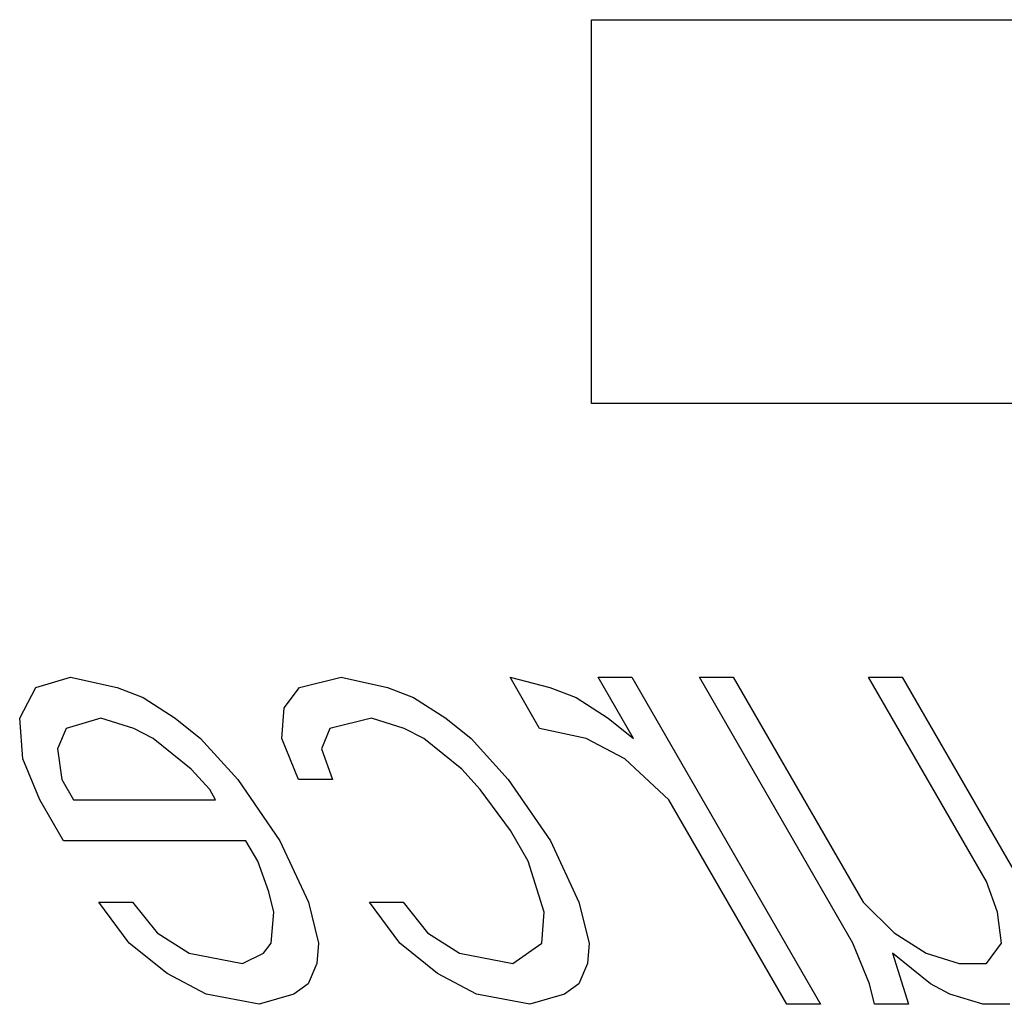
# Model space of a CAD drawing. Units: inches. Extents: x -48 to 57, y -29 to 40.
# Drawn here: x -22 to -21, y -1 to 0 of the extents above; entities that cross this region are included whole.
import ezdxf

# ---------------------------------------------------------------- set-up
doc = ezdxf.new("R2010")
doc.units = ezdxf.units.IN
doc.header["$MEASUREMENT"] = 0
for name, pattern in [('AI-Linetype-10', [6.721042, 3.360521, -3.360521]), ('AI-Linetype-11', [6.721042, 3.360521, -3.360521]), ('AI-Linetype-12', [6.721042, 3.360521, -3.360521]), ('AI-Linetype-13', [6.721042, 3.360521, -3.360521]), ('AI-Linetype-14', [6.721042, 3.360521, -3.360521]), ('AI-Linetype-15', [6.721042, 3.360521, -3.360521]), ('AI-Linetype-16', [6.721042, 3.360521, -3.360521]), ('AI-Linetype-160', [6.721042, 3.360521, -3.360521]), ('AI-Linetype-169', [6.721042, 3.360521, -3.360521]), ('AI-Linetype-17', [6.721042, 3.360521, -3.360521]), ('AI-Linetype-174', [6.721042, 3.360521, -3.360521]), ('AI-Linetype-175', [6.721042, 3.360521, -3.360521]), ('AI-Linetype-176', [6.721042, 3.360521, -3.360521]), ('AI-Linetype-177', [6.721042, 3.360521, -3.360521]), ('AI-Linetype-178', [6.721042, 3.360521, -3.360521]), ('AI-Linetype-179', [6.721042, 3.360521, -3.360521]), ('AI-Linetype-18', [6.721042, 3.360521, -3.360521]), ('AI-Linetype-183', [6.721042, 3.360521, -3.360521]), ('AI-Linetype-185', [6.721042, 3.360521, -3.360521]), ('AI-Linetype-186', [6.721042, 3.360521, -3.360521]), ('AI-Linetype-187', [6.721042, 3.360521, -3.360521]), ('AI-Linetype-188', [6.721042, 3.360521, -3.360521]), ('AI-Linetype-189', [6.721042, 3.360521, -3.360521]), ('AI-Linetype-19', [6.721042, 3.360521, -3.360521]), ('AI-Linetype-191', [6.721042, 3.360521, -3.360521]), ('AI-Linetype-192', [6.721042, 3.360521, -3.360521]), ('AI-Linetype-193', [6.721042, 3.360521, -3.360521]), ('AI-Linetype-194', [6.721042, 3.360521, -3.360521]), ('AI-Linetype-199', [6.721042, 3.360521, -3.360521]), ('AI-Linetype-20', [6.721042, 3.360521, -3.360521]), ('AI-Linetype-200', [6.721042, 3.360521, -3.360521]), ('AI-Linetype-201', [6.721042, 3.360521, -3.360521]), ('AI-Linetype-209', [6.721042, 3.360521, -3.360521]), ('AI-Linetype-21', [6.721042, 3.360521, -3.360521]), ('AI-Linetype-24', [6.721042, 3.360521, -3.360521]), ('AI-Linetype-25', [6.721042, 3.360521, -3.360521]), ('AI-Linetype-315', [6.721042, 3.360521, -3.360521]), ('AI-Linetype-32', [6.721042, 3.360521, -3.360521]), ('AI-Linetype-33', [6.721042, 3.360521, -3.360521]), ('AI-Linetype-34', [6.721042, 3.360521, -3.360521]), ('AI-Linetype-35', [6.721042, 3.360521, -3.360521]), ('AI-Linetype-350', [6.721042, 3.360521, -3.360521]), ('AI-Linetype-351', [6.721042, 3.360521, -3.360521]), ('AI-Linetype-352', [6.721042, 3.360521, -3.360521]), ('AI-Linetype-353', [6.721042, 3.360521, -3.360521]), ('AI-Linetype-363', [6.721042, 3.360521, -3.360521]), ('AI-Linetype-364', [6.721042, 3.360521, -3.360521]), ('AI-Linetype-369', [6.721042, 3.360521, -3.360521]), ('AI-Linetype-37', [6.721042, 3.360521, -3.360521]), ('AI-Linetype-370', [6.721042, 3.360521, -3.360521]), ('AI-Linetype-375', [6.721042, 3.360521, -3.360521]), ('AI-Linetype-38', [6.721042, 3.360521, -3.360521]), ('AI-Linetype-383', [6.721042, 3.360521, -3.360521]), ('AI-Linetype-384', [6.721042, 3.360521, -3.360521]), ('AI-Linetype-385', [6.721042, 3.360521, -3.360521]), ('AI-Linetype-41', [6.721042, 3.360521, -3.360521]), ('AI-Linetype-42', [6.721042, 3.360521, -3.360521]), ('AI-Linetype-43', [6.721042, 3.360521, -3.360521]), ('AI-Linetype-469', [6.721042, 3.360521, -3.360521]), ('AI-Linetype-470', [6.721042, 3.360521, -3.360521]), ('AI-Linetype-471', [6.721042, 3.360521, -3.360521]), ('AI-Linetype-48', [6.721042, 3.360521, -3.360521]), ('AI-Linetype-49', [6.721042, 3.360521, -3.360521]), ('AI-Linetype-493', [6.721042, 3.360521, -3.360521]), ('AI-Linetype-497', [6.721042, 3.360521, -3.360521]), ('AI-Linetype-498', [6.721042, 3.360521, -3.360521]), ('AI-Linetype-499', [6.721042, 3.360521, -3.360521]), ('AI-Linetype-50', [6.721042, 3.360521, -3.360521]), ('AI-Linetype-51', [6.721042, 3.360521, -3.360521]), ('AI-Linetype-52', [6.721042, 3.360521, -3.360521]), ('AI-Linetype-526', [6.721042, 3.360521, -3.360521]), ('AI-Linetype-527', [6.721042, 3.360521, -3.360521]), ('AI-Linetype-53', [6.721042, 3.360521, -3.360521]), ('AI-Linetype-538', [6.721042, 3.360521, -3.360521]), ('AI-Linetype-54', [6.721042, 3.360521, -3.360521]), ('AI-Linetype-55', [6.721042, 3.360521, -3.360521]), ('AI-Linetype-56', [6.721042, 3.360521, -3.360521]), ('AI-Linetype-560', [6.721042, 3.360521, -3.360521]), ('AI-Linetype-561', [6.721042, 3.360521, -3.360521]), ('AI-Linetype-562', [6.721042, 3.360521, -3.360521]), ('AI-Linetype-57', [6.721042, 3.360521, -3.360521]), ('AI-Linetype-572', [6.721042, 3.360521, -3.360521]), ('AI-Linetype-58', [6.721042, 3.360521, -3.360521]), ('AI-Linetype-59', [6.721042, 3.360521, -3.360521]), ('AI-Linetype-596', [6.721042, 3.360521, -3.360521]), ('AI-Linetype-6', [6.721042, 3.360521, -3.360521]), ('AI-Linetype-60', [6.721042, 3.360521, -3.360521]), ('AI-Linetype-603', [6.721042, 3.360521, -3.360521]), ('AI-Linetype-604', [6.721042, 3.360521, -3.360521]), ('AI-Linetype-605', [6.721042, 3.360521, -3.360521]), ('AI-Linetype-61', [6.721042, 3.360521, -3.360521]), ('AI-Linetype-62', [6.721042, 3.360521, -3.360521]), ('AI-Linetype-65', [6.721042, 3.360521, -3.360521]), ('AI-Linetype-66', [6.721042, 3.360521, -3.360521]), ('AI-Linetype-67', [6.721042, 3.360521, -3.360521]), ('AI-Linetype-68', [6.721042, 3.360521, -3.360521]), ('AI-Linetype-69', [6.721042, 3.360521, -3.360521]), ('AI-Linetype-7', [6.721042, 3.360521, -3.360521]), ('AI-Linetype-70', [6.721042, 3.360521, -3.360521]), ('AI-Linetype-725', [6.721042, 3.360521, -3.360521]), ('AI-Linetype-73', [6.721042, 3.360521, -3.360521]), ('AI-Linetype-768', [6.721042, 3.360521, -3.360521]), ('AI-Linetype-783', [6.721042, 3.360521, -3.360521]), ('AI-Linetype-8', [6.721042, 3.360521, -3.360521]), ('AI-Linetype-80', [6.721042, 3.360521, -3.360521]), ('AI-Linetype-81', [6.721042, 3.360521, -3.360521]), ('AI-Linetype-82', [6.721042, 3.360521, -3.360521]), ('AI-Linetype-84', [6.721042, 3.360521, -3.360521]), ('AI-Linetype-88', [6.721042, 3.360521, -3.360521]), ('AI-Linetype-89', [6.721042, 3.360521, -3.360521]), ('AI-Linetype-9', [6.721042, 3.360521, -3.360521]), ('AI-Linetype-90', [6.721042, 3.360521, -3.360521]), ('AI-Linetype-93', [6.721042, 3.360521, -3.360521]), ('AI-Linetype-94', [6.721042, 3.360521, -3.360521]), ('AI-Linetype-95', [6.721042, 3.360521, -3.360521]), ('AI-Linetype-96', [6.721042, 3.360521, -3.360521])]:
    doc.linetypes.add(name, pattern=pattern)
doc.layers.add('DEFAULT_2', color=7, linetype='Continuous')

# ---------------------------------------------------------------- blocks, each defined once
blk = doc.blocks.new('block 224')
at = {"color": 253, "linetype": 'AI-Linetype-6', "lineweight": 25}
blk.add_lwpolyline([(-22.0185, -1.1627), (-22.059, -1.1414)], dxfattribs=at)
blk = doc.blocks.new('block 225')
at = {"color": 253, "linetype": 'AI-Linetype-7', "lineweight": 25}
blk.add_lwpolyline([(-21.7368, -1.1627), (-21.7773, -1.1414)], dxfattribs=at)
blk = doc.blocks.new('block 226')
at = {"color": 253, "linetype": 'AI-Linetype-8', "lineweight": 25}
blk.add_lwpolyline([(-22.0695, -1.0988), (-22.0361, -1.1201)], dxfattribs=at)
blk = doc.blocks.new('block 227')
at = {"color": 253, "linetype": 'AI-Linetype-9', "lineweight": 25}
blk.add_lwpolyline([(-21.7878, -1.0988), (-21.7544, -1.1201)], dxfattribs=at)
blk = doc.blocks.new('block 228')
at = {"color": 253, "linetype": 'AI-Linetype-10', "lineweight": 25}
blk.add_lwpolyline([(-22.084, -0.8541), (-22.0506, -0.8754)], dxfattribs=at)
blk = doc.blocks.new('block 229')
at = {"color": 253, "linetype": 'AI-Linetype-11', "lineweight": 25}
blk.add_lwpolyline([(-21.8023, -0.8541), (-21.7689, -0.8754)], dxfattribs=at)
blk = doc.blocks.new('block 230')
at = {"color": 253, "linetype": 'AI-Linetype-12', "lineweight": 25}
blk.add_lwpolyline([(-21.3018, -1.0988), (-21.2684, -1.1201)], dxfattribs=at)
blk = doc.blocks.new('block 231')
at = {"color": 253, "linetype": 'AI-Linetype-13', "lineweight": 25}
blk.add_lwpolyline([(-21.6332, -0.8541), (-21.5998, -0.8754)], dxfattribs=at)
blk = doc.blocks.new('block 232')
at = {"color": 253, "linetype": 'AI-Linetype-14', "lineweight": 25}
blk.add_lwpolyline([(-22.059, -1.1414), (-22.0985, -1.1095)], dxfattribs=at)
blk = doc.blocks.new('block 233')
at = {"color": 253, "linetype": 'AI-Linetype-15', "lineweight": 25}
blk.add_lwpolyline([(-21.7773, -1.1414), (-21.8168, -1.1095)], dxfattribs=at)
blk = doc.blocks.new('block 234')
at = {"color": 253, "linetype": 'AI-Linetype-16', "lineweight": 25}
blk.add_lwpolyline([(-22.0339, -0.9286), (-22.0735, -0.8967)], dxfattribs=at)
blk = doc.blocks.new('block 235')
at = {"color": 253, "linetype": 'AI-Linetype-17', "lineweight": 25}
blk.add_lwpolyline([(-22.0506, -0.8754), (-22.0242, -0.8967)], dxfattribs=at)
blk = doc.blocks.new('block 236')
at = {"color": 253, "linetype": 'AI-Linetype-18', "lineweight": 25}
blk.add_lwpolyline([(-21.7522, -0.9286), (-21.7918, -0.8967)], dxfattribs=at)
blk = doc.blocks.new('block 237')
at = {"color": 253, "linetype": 'AI-Linetype-19', "lineweight": 25}
blk.add_lwpolyline([(-21.7689, -0.8754), (-21.7425, -0.8967)], dxfattribs=at)
blk = doc.blocks.new('block 238')
at = {"color": 253, "linetype": 'AI-Linetype-20', "lineweight": 25}
blk.add_lwpolyline([(-21.2641, -1.152), (-21.3036, -1.1201)], dxfattribs=at)
blk = doc.blocks.new('block 239')
at = {"color": 253, "linetype": 'AI-Linetype-21', "lineweight": 25}
blk.add_lwpolyline([(-21.5998, -0.8754), (-21.5735, -0.8967)], dxfattribs=at)
blk = doc.blocks.new('block 242')
at = {"color": 253, "linetype": 'AI-Linetype-24', "lineweight": 25}
blk.add_lwpolyline([(-21.5366, -0.9605), (-21.5823, -0.918)], dxfattribs=at)
blk = doc.blocks.new('block 243')
at = {"color": 253, "linetype": 'AI-Linetype-25', "lineweight": 25}
blk.add_lwpolyline([(-21.3343, -1.0669), (-21.3018, -1.0988)], dxfattribs=at)
blk = doc.blocks.new('block 250')
at = {"color": 253, "linetype": 'AI-Linetype-32', "lineweight": 25}
blk.add_lwpolyline([(-22.0146, -0.9499), (-22.0339, -0.9286)], dxfattribs=at)
blk = doc.blocks.new('block 251')
at = {"color": 253, "linetype": 'AI-Linetype-33', "lineweight": 25}
blk.add_lwpolyline([(-22.0242, -0.8967), (-21.9855, -0.9392)], dxfattribs=at)
blk = doc.blocks.new('block 252')
at = {"color": 253, "linetype": 'AI-Linetype-34', "lineweight": 25}
blk.add_lwpolyline([(-21.7329, -0.9499), (-21.7522, -0.9286)], dxfattribs=at)
blk = doc.blocks.new('block 253')
at = {"color": 253, "linetype": 'AI-Linetype-35', "lineweight": 25}
blk.add_lwpolyline([(-21.7425, -0.8967), (-21.7038, -0.9392)], dxfattribs=at)
blk = doc.blocks.new('block 255')
at = {"color": 253, "linetype": 'AI-Linetype-37', "lineweight": 25}
blk.add_lwpolyline([(-22.0949, -1.0669), (-22.0695, -1.0988)], dxfattribs=at)
blk = doc.blocks.new('block 256')
at = {"color": 253, "linetype": 'AI-Linetype-38', "lineweight": 25}
blk.add_lwpolyline([(-21.8132, -1.0669), (-21.7878, -1.0988)], dxfattribs=at)
blk = doc.blocks.new('block 259')
at = {"color": 253, "linetype": 'AI-Linetype-41', "lineweight": 25}
blk.add_lwpolyline([(-22.0985, -1.1095), (-22.1302, -1.0669)], dxfattribs=at)
blk = doc.blocks.new('block 260')
at = {"color": 253, "linetype": 'AI-Linetype-42', "lineweight": 25}
blk.add_lwpolyline([(-21.8168, -1.1095), (-21.8484, -1.0669)], dxfattribs=at)
blk = doc.blocks.new('block 261')
at = {"color": 253, "linetype": 'AI-Linetype-43', "lineweight": 25}
blk.add_lwpolyline([(-21.7013, -0.9924), (-21.7329, -0.9499)], dxfattribs=at)
blk = doc.blocks.new('block 266')
at = {"color": 253, "linetype": 'AI-Linetype-48', "lineweight": 25}
blk.add_lwpolyline([(-21.9855, -0.9392), (-21.9416, -1.0031)], dxfattribs=at)
blk = doc.blocks.new('block 267')
at = {"color": 253, "linetype": 'AI-Linetype-49', "lineweight": 25}
blk.add_lwpolyline([(-21.7038, -0.9392), (-21.6599, -1.0031)], dxfattribs=at)
blk = doc.blocks.new('block 268')
at = {"color": 253, "linetype": 'AI-Linetype-50', "lineweight": 25}
blk.add_lwpolyline([(-22.167, -1.0031), (-22.1916, -0.9605)], dxfattribs=at)
blk = doc.blocks.new('block 269')
at = {"color": 253, "linetype": 'AI-Linetype-51', "lineweight": 25}
blk.add_lwpolyline([(-22.1686, -0.9392), (-22.1564, -0.9605)], dxfattribs=at)
blk = doc.blocks.new('block 270')
at = {"color": 253, "linetype": 'AI-Linetype-52', "lineweight": 25}
blk.add_lwpolyline([(-22.0085, -0.9605), (-22.0146, -0.9499)], dxfattribs=at)
blk = doc.blocks.new('block 271')
at = {"color": 253, "linetype": 'AI-Linetype-53', "lineweight": 25}
blk.add_lwpolyline([(-21.9646, -1.0243), (-21.9769, -1.0031)], dxfattribs=at)
blk = doc.blocks.new('block 272')
at = {"color": 253, "linetype": 'AI-Linetype-54', "lineweight": 25}
blk.add_lwpolyline([(-21.6829, -1.0243), (-21.7013, -0.9924)], dxfattribs=at)
blk = doc.blocks.new('block 273')
at = {"color": 253, "linetype": 'AI-Linetype-55', "lineweight": 25}
blk.add_lwpolyline([(-21.6712, -0.8861), (-21.7019, -0.8329)], dxfattribs=at)
blk = doc.blocks.new('block 274')
at = {"color": 253, "linetype": 'AI-Linetype-56', "lineweight": 25}
blk.add_lwpolyline([(-21.4138, -1.1733), (-21.5366, -0.9605)], dxfattribs=at)
blk = doc.blocks.new('block 275')
at = {"color": 253, "linetype": 'AI-Linetype-57', "lineweight": 25}
blk.add_lwpolyline([(-21.5735, -0.8967), (-21.6103, -0.8329)], dxfattribs=at)
blk = doc.blocks.new('block 276')
at = {"color": 253, "linetype": 'AI-Linetype-58', "lineweight": 25}
blk.add_lwpolyline([(-21.5751, -0.8329), (-21.3786, -1.1733)], dxfattribs=at)
blk = doc.blocks.new('block 277')
at = {"color": 253, "linetype": 'AI-Linetype-59', "lineweight": 25}
blk.add_lwpolyline([(-21.345, -1.1095), (-21.5047, -0.8329)], dxfattribs=at)
blk = doc.blocks.new('block 278')
at = {"color": 253, "linetype": 'AI-Linetype-60', "lineweight": 25}
blk.add_lwpolyline([(-21.4695, -0.8329), (-21.3343, -1.0669)], dxfattribs=at)
blk = doc.blocks.new('block 279')
at = {"color": 253, "linetype": 'AI-Linetype-61', "lineweight": 25}
blk.add_lwpolyline([(-21.2058, -1.0456), (-21.3286, -0.8329)], dxfattribs=at)
blk = doc.blocks.new('block 280')
at = {"color": 253, "linetype": 'AI-Linetype-62', "lineweight": 25}
blk.add_lwpolyline([(-21.2934, -0.8329), (-21.1706, -1.0456)], dxfattribs=at)
blk = doc.blocks.new('block 283')
at = {"color": 253, "linetype": 'AI-Linetype-65', "lineweight": 25}
blk.add_lwpolyline([(-21.9416, -1.0031), (-21.9118, -1.0669)], dxfattribs=at)
blk = doc.blocks.new('block 284')
at = {"color": 253, "linetype": 'AI-Linetype-66', "lineweight": 25}
blk.add_lwpolyline([(-21.6599, -1.0031), (-21.6301, -1.0669)], dxfattribs=at)
blk = doc.blocks.new('block 285')
at = {"color": 253, "linetype": 'AI-Linetype-67', "lineweight": 25}
blk.add_lwpolyline([(-22.1916, -0.9605), (-22.2091, -0.918)], dxfattribs=at)
blk = doc.blocks.new('block 286')
at = {"color": 253, "linetype": 'AI-Linetype-68', "lineweight": 25}
blk.add_lwpolyline([(-21.9222, -0.9392), (-21.9397, -0.8967)], dxfattribs=at)
blk = doc.blocks.new('block 287')
at = {"color": 253, "linetype": 'AI-Linetype-69', "lineweight": 25}
blk.add_lwpolyline([(-21.9532, -1.0563), (-21.9646, -1.0243)], dxfattribs=at)
blk = doc.blocks.new('block 288')
at = {"color": 253, "linetype": 'AI-Linetype-70', "lineweight": 25}
blk.add_lwpolyline([(-21.8983, -0.9073), (-21.8869, -0.9392)], dxfattribs=at)
blk = doc.blocks.new('block 291')
at = {"color": 253, "linetype": 'AI-Linetype-73', "lineweight": 25}
blk.add_lwpolyline([(-22.2091, -0.918), (-22.2125, -0.8754)], dxfattribs=at)
blk = doc.blocks.new('block 298')
at = {"color": 253, "linetype": 'AI-Linetype-80', "lineweight": 25}
blk.add_lwpolyline([(-21.2095, -1.1733), (-21.2439, -1.1627)], dxfattribs=at)
blk = doc.blocks.new('block 299')
at = {"color": 253, "linetype": 'AI-Linetype-81', "lineweight": 25}
blk.add_lwpolyline([(-22.0937, -0.8861), (-22.128, -0.8754)], dxfattribs=at)
blk = doc.blocks.new('block 300')
at = {"color": 253, "linetype": 'AI-Linetype-82', "lineweight": 25}
blk.add_lwpolyline([(-21.2684, -1.1201), (-21.2341, -1.1307)], dxfattribs=at)
blk = doc.blocks.new('block 302')
at = {"color": 253, "linetype": 'AI-Linetype-84', "lineweight": 25}
blk.add_lwpolyline([(-21.812, -0.8861), (-21.8463, -0.8754)], dxfattribs=at)
blk = doc.blocks.new('block 306')
at = {"color": 253, "linetype": 'AI-Linetype-88', "lineweight": 25}
blk.add_lwpolyline([(-22.1112, -0.8435), (-22.084, -0.8541)], dxfattribs=at)
blk = doc.blocks.new('block 307')
at = {"color": 253, "linetype": 'AI-Linetype-89', "lineweight": 25}
blk.add_lwpolyline([(-21.8295, -0.8435), (-21.8023, -0.8541)], dxfattribs=at)
blk = doc.blocks.new('block 308')
at = {"color": 253, "linetype": 'AI-Linetype-90', "lineweight": 25}
blk.add_lwpolyline([(-21.6605, -0.8435), (-21.6332, -0.8541)], dxfattribs=at)
blk = doc.blocks.new('block 311')
at = {"color": 253, "linetype": 'AI-Linetype-93', "lineweight": 25}
blk.add_lwpolyline([(-22.0735, -0.8967), (-22.0937, -0.8861)], dxfattribs=at)
blk = doc.blocks.new('block 312')
at = {"color": 253, "linetype": 'AI-Linetype-94', "lineweight": 25}
blk.add_lwpolyline([(-21.7918, -0.8967), (-21.812, -0.8861)], dxfattribs=at)
blk = doc.blocks.new('block 313')
at = {"color": 253, "linetype": 'AI-Linetype-95', "lineweight": 25}
blk.add_lwpolyline([(-21.2439, -1.1627), (-21.2641, -1.152)], dxfattribs=at)
blk = doc.blocks.new('block 314')
at = {"color": 253, "linetype": 'AI-Linetype-96', "lineweight": 25}
blk.add_lwpolyline([(-21.5823, -0.918), (-21.6228, -0.8967)], dxfattribs=at)
blk = doc.blocks.new('block 378')
at = {"color": 253, "linetype": 'AI-Linetype-160', "lineweight": 25}
blk.add_lwpolyline([(-21.3275, -1.152), (-21.345, -1.1095)], dxfattribs=at)
blk = doc.blocks.new('block 387')
at = {"color": 253, "linetype": 'AI-Linetype-169', "lineweight": 25}
blk.add_lwpolyline([(-21.1944, -1.0775), (-21.2058, -1.0456)], dxfattribs=at)
blk = doc.blocks.new('block 392')
at = {"color": 253, "linetype": 'AI-Linetype-174', "lineweight": 25}
blk.add_lwpolyline([(-21.6662, -1.0775), (-21.6829, -1.0243)], dxfattribs=at)
blk = doc.blocks.new('block 393')
at = {"color": 253, "linetype": 'AI-Linetype-175', "lineweight": 25}
blk.add_lwpolyline([(-21.3036, -1.1201), (-21.287, -1.1733)], dxfattribs=at)
blk = doc.blocks.new('block 394')
at = {"color": 253, "linetype": 'AI-Linetype-176', "lineweight": 25}
blk.add_lwpolyline([(-21.9479, -1.0775), (-21.9532, -1.0563)], dxfattribs=at)
blk = doc.blocks.new('block 395')
at = {"color": 253, "linetype": 'AI-Linetype-177', "lineweight": 25}
blk.add_lwpolyline([(-21.9118, -1.0669), (-21.9013, -1.1095)], dxfattribs=at)
blk = doc.blocks.new('block 396')
at = {"color": 253, "linetype": 'AI-Linetype-178', "lineweight": 25}
blk.add_lwpolyline([(-21.6301, -1.0669), (-21.6196, -1.1095)], dxfattribs=at)
blk = doc.blocks.new('block 397')
at = {"color": 253, "linetype": 'AI-Linetype-179', "lineweight": 25}
blk.add_lwpolyline([(-21.3222, -1.1733), (-21.3275, -1.152)], dxfattribs=at)
blk = doc.blocks.new('block 401')
at = {"color": 253, "linetype": 'AI-Linetype-183', "lineweight": 25}
blk.add_lwpolyline([(-22.173, -0.9073), (-22.1686, -0.9392)], dxfattribs=at)
blk = doc.blocks.new('block 403')
at = {"color": 253, "linetype": 'AI-Linetype-185', "lineweight": 25}
blk.add_lwpolyline([(-21.9397, -0.8967), (-21.937, -0.8648)], dxfattribs=at)
blk = doc.blocks.new('block 404')
at = {"color": 253, "linetype": 'AI-Linetype-186', "lineweight": 25}
blk.add_lwpolyline([(-21.9506, -1.1095), (-21.9479, -1.0775)], dxfattribs=at)
blk = doc.blocks.new('block 405')
at = {"color": 253, "linetype": 'AI-Linetype-187', "lineweight": 25}
blk.add_lwpolyline([(-21.9013, -1.1095), (-21.9032, -1.1307)], dxfattribs=at)
blk = doc.blocks.new('block 406')
at = {"color": 253, "linetype": 'AI-Linetype-188', "lineweight": 25}
blk.add_lwpolyline([(-21.6689, -1.1095), (-21.6662, -1.0775)], dxfattribs=at)
blk = doc.blocks.new('block 407')
at = {"color": 253, "linetype": 'AI-Linetype-189', "lineweight": 25}
blk.add_lwpolyline([(-21.6196, -1.1095), (-21.6214, -1.1307)], dxfattribs=at)
blk = doc.blocks.new('block 412')
at = {"color": 253, "linetype": 'AI-Linetype-191', "lineweight": 25}
blk.add_lwpolyline([(-21.9631, -1.1733), (-22.0185, -1.1627)], dxfattribs=at)
blk = doc.blocks.new('block 413')
at = {"color": 253, "linetype": 'AI-Linetype-192', "lineweight": 25}
blk.add_lwpolyline([(-22.0361, -1.1201), (-21.9806, -1.1307)], dxfattribs=at)
blk = doc.blocks.new('block 414')
at = {"color": 253, "linetype": 'AI-Linetype-193', "lineweight": 25}
blk.add_lwpolyline([(-21.6814, -1.1733), (-21.7368, -1.1627)], dxfattribs=at)
blk = doc.blocks.new('block 415')
at = {"color": 253, "linetype": 'AI-Linetype-194', "lineweight": 25}
blk.add_lwpolyline([(-21.7544, -1.1201), (-21.6989, -1.1307)], dxfattribs=at)
blk = doc.blocks.new('block 420')
at = {"color": 253, "linetype": 'AI-Linetype-199', "lineweight": 25}
blk.add_lwpolyline([(-22.1596, -0.8329), (-22.1112, -0.8435)], dxfattribs=at)
blk = doc.blocks.new('block 421')
at = {"color": 253, "linetype": 'AI-Linetype-200', "lineweight": 25}
blk.add_lwpolyline([(-21.6228, -0.8967), (-21.6712, -0.8861)], dxfattribs=at)
blk = doc.blocks.new('block 422')
at = {"color": 253, "linetype": 'AI-Linetype-201', "lineweight": 25}
blk.add_lwpolyline([(-21.8779, -0.8329), (-21.8295, -0.8435)], dxfattribs=at)
blk = doc.blocks.new('block 432')
at = {"color": 253, "linetype": 'AI-Linetype-209', "lineweight": 25}
blk.add_lwpolyline([(-21.7019, -0.8329), (-21.6605, -0.8435)], dxfattribs=at)
blk = doc.blocks.new('block 538')
at = {"color": 253, "linetype": 'AI-Linetype-315', "lineweight": 25}
blk.add_lwpolyline([(-21.19, -1.1095), (-21.1944, -1.0775)], dxfattribs=at)
blk = doc.blocks.new('block 574')
at = {"color": 253, "linetype": 'AI-Linetype-350', "lineweight": 25}
blk.add_lwpolyline([(-21.1814, -1.1733), (-21.2095, -1.1733)], dxfattribs=at)
blk = doc.blocks.new('block 575')
at = {"color": 253, "linetype": 'AI-Linetype-351', "lineweight": 25}
blk.add_lwpolyline([(-21.287, -1.1733), (-21.3222, -1.1733)], dxfattribs=at)
blk = doc.blocks.new('block 576')
at = {"color": 253, "linetype": 'AI-Linetype-352', "lineweight": 25}
blk.add_lwpolyline([(-21.3786, -1.1733), (-21.4138, -1.1733)], dxfattribs=at)
blk = doc.blocks.new('block 577')
at = {"color": 253, "linetype": 'AI-Linetype-353', "lineweight": 25}
blk.add_lwpolyline([(-21.2341, -1.1307), (-21.2059, -1.1307)], dxfattribs=at)
blk = doc.blocks.new('block 587')
at = {"color": 253, "linetype": 'AI-Linetype-363', "lineweight": 25}
blk.add_lwpolyline([(-22.1302, -1.0669), (-22.0949, -1.0669)], dxfattribs=at)
blk = doc.blocks.new('block 588')
at = {"color": 253, "linetype": 'AI-Linetype-364', "lineweight": 25}
blk.add_lwpolyline([(-21.8484, -1.0669), (-21.8132, -1.0669)], dxfattribs=at)
blk = doc.blocks.new('block 593')
at = {"color": 253, "linetype": 'AI-Linetype-369', "lineweight": 25}
blk.add_lwpolyline([(-21.9769, -1.0031), (-22.167, -1.0031)], dxfattribs=at)
blk = doc.blocks.new('block 594')
at = {"color": 253, "linetype": 'AI-Linetype-370', "lineweight": 25}
blk.add_lwpolyline([(-22.1564, -0.9605), (-22.0085, -0.9605)], dxfattribs=at)
blk = doc.blocks.new('block 599')
at = {"color": 253, "linetype": 'AI-Linetype-375', "lineweight": 25}
blk.add_lwpolyline([(-21.8869, -0.9392), (-21.9222, -0.9392)], dxfattribs=at)
blk = doc.blocks.new('block 609')
at = {"color": 253, "linetype": 'AI-Linetype-383', "lineweight": 25}
blk.add_lwpolyline([(-21.6103, -0.8329), (-21.5751, -0.8329)], dxfattribs=at)
blk = doc.blocks.new('block 610')
at = {"color": 253, "linetype": 'AI-Linetype-384', "lineweight": 25}
blk.add_lwpolyline([(-21.5047, -0.8329), (-21.4695, -0.8329)], dxfattribs=at)
blk = doc.blocks.new('block 611')
at = {"color": 253, "linetype": 'AI-Linetype-385', "lineweight": 25}
blk.add_lwpolyline([(-21.3286, -0.8329), (-21.2934, -0.8329)], dxfattribs=at)
blk = doc.blocks.new('block 696')
at = {"color": 253, "linetype": 'AI-Linetype-469', "lineweight": 25}
blk.add_lwpolyline([(-22.1641, -0.8861), (-22.173, -0.9073)], dxfattribs=at)
blk = doc.blocks.new('block 697')
at = {"color": 253, "linetype": 'AI-Linetype-470', "lineweight": 25}
blk.add_lwpolyline([(-21.8895, -0.8861), (-21.8983, -0.9073)], dxfattribs=at)
blk = doc.blocks.new('block 698')
at = {"color": 253, "linetype": 'AI-Linetype-471', "lineweight": 25}
blk.add_lwpolyline([(-21.9032, -1.1307), (-21.912, -1.152)], dxfattribs=at)
blk = doc.blocks.new('block 722')
at = {"color": 253, "linetype": 'AI-Linetype-493', "lineweight": 25}
blk.add_lwpolyline([(-21.6214, -1.1307), (-21.6303, -1.152)], dxfattribs=at)
blk = doc.blocks.new('block 726')
at = {"color": 253, "linetype": 'AI-Linetype-497', "lineweight": 25}
blk.add_lwpolyline([(-22.2125, -0.8754), (-22.1957, -0.8435)], dxfattribs=at)
blk = doc.blocks.new('block 727')
at = {"color": 253, "linetype": 'AI-Linetype-498', "lineweight": 25}
blk.add_lwpolyline([(-21.8463, -0.8754), (-21.8895, -0.8861)], dxfattribs=at)
blk = doc.blocks.new('block 728')
at = {"color": 253, "linetype": 'AI-Linetype-499', "lineweight": 25}
blk.add_lwpolyline([(-21.9211, -0.8435), (-21.8779, -0.8329)], dxfattribs=at)
blk = doc.blocks.new('block 756')
at = {"color": 253, "linetype": 'AI-Linetype-526', "lineweight": 25}
blk.add_lwpolyline([(-21.937, -0.8648), (-21.9211, -0.8435)], dxfattribs=at)
blk = doc.blocks.new('block 757')
at = {"color": 253, "linetype": 'AI-Linetype-527', "lineweight": 25}
blk.add_lwpolyline([(-21.9586, -1.1201), (-21.9506, -1.1095)], dxfattribs=at)
blk = doc.blocks.new('block 768')
at = {"color": 253, "linetype": 'AI-Linetype-538', "lineweight": 25}
blk.add_lwpolyline([(-21.2059, -1.1307), (-21.19, -1.1095)], dxfattribs=at)
blk = doc.blocks.new('block 793')
at = {"color": 253, "linetype": 'AI-Linetype-560', "lineweight": 25}
blk.add_lwpolyline([(-21.912, -1.152), (-21.927, -1.1627)], dxfattribs=at)
blk = doc.blocks.new('block 794')
at = {"color": 253, "linetype": 'AI-Linetype-561', "lineweight": 25}
blk.add_lwpolyline([(-21.6989, -1.1307), (-21.6689, -1.1095)], dxfattribs=at)
blk = doc.blocks.new('block 795')
at = {"color": 253, "linetype": 'AI-Linetype-562', "lineweight": 25}
blk.add_lwpolyline([(-21.6303, -1.152), (-21.6453, -1.1627)], dxfattribs=at)
blk = doc.blocks.new('block 806')
at = {"color": 253, "linetype": 'AI-Linetype-572', "lineweight": 25}
blk.add_lwpolyline([(-21.9806, -1.1307), (-21.9586, -1.1201)], dxfattribs=at)
blk = doc.blocks.new('block 830')
at = {"color": 253, "linetype": 'AI-Linetype-596', "lineweight": 25}
blk.add_lwpolyline([(-22.1957, -0.8435), (-22.1596, -0.8329)], dxfattribs=at)
blk = doc.blocks.new('block 837')
at = {"color": 253, "linetype": 'AI-Linetype-603', "lineweight": 25}
blk.add_lwpolyline([(-22.128, -0.8754), (-22.1641, -0.8861)], dxfattribs=at)
blk = doc.blocks.new('block 838')
at = {"color": 253, "linetype": 'AI-Linetype-604', "lineweight": 25}
blk.add_lwpolyline([(-21.927, -1.1627), (-21.9631, -1.1733)], dxfattribs=at)
blk = doc.blocks.new('block 839')
at = {"color": 253, "linetype": 'AI-Linetype-605', "lineweight": 25}
blk.add_lwpolyline([(-21.6453, -1.1627), (-21.6814, -1.1733)], dxfattribs=at)
blk = doc.blocks.new('block 1449')
at = {"layer": 'DEFAULT_2', "color": 253, "linetype": 'AI-Linetype-725', "lineweight": 25}
blk.add_lwpolyline([(-21.617, -0.5482), (-21.617, -0.1486)], dxfattribs=at)
blk = doc.blocks.new('block 1492')
at = {"layer": 'DEFAULT_2', "color": 253, "linetype": 'AI-Linetype-768', "lineweight": 25}
blk.add_lwpolyline([(-20.1512, -0.5482), (-21.617, -0.5482)], dxfattribs=at)
blk = doc.blocks.new('block 1507')
at = {"layer": 'DEFAULT_2', "color": 253, "linetype": 'AI-Linetype-783', "lineweight": 25}
blk.add_lwpolyline([(-21.617, -0.1486), (-20.5507, -0.1486)], dxfattribs=at)

msp = doc.modelspace()

# ---------------------------------------------------------------- block references
for name in ['block 830', 'block 420', 'block 728', 'block 422', 'block 273', 'block 432', 'block 275', 'block 609', 'block 276', 'block 277', 'block 610', 'block 278', 'block 279', 'block 611', 'block 280', 'block 726', 'block 306', 'block 756', 'block 307', 'block 308', 'block 228', 'block 229', 'block 231', 'block 403', 'block 291', 'block 837', 'block 299', 'block 235', 'block 727', 'block 302', 'block 237', 'block 239', 'block 696', 'block 311', 'block 697', 'block 312', 'block 421', 'block 234', 'block 251', 'block 286', 'block 236', 'block 253', 'block 314', 'block 401', 'block 288', 'block 285', 'block 242', 'block 250', 'block 252', 'block 269', 'block 266', 'block 599', 'block 267', 'block 270', 'block 261', 'block 268', 'block 594', 'block 274', 'block 272', 'block 593', 'block 271', 'block 283', 'block 284', 'block 287', 'block 392', 'block 387', 'block 394', 'block 259', 'block 587', 'block 255', 'block 395', 'block 260', 'block 588', 'block 256', 'block 396', 'block 243', 'block 404', 'block 406', 'block 538', 'block 226', 'block 227', 'block 230', 'block 232', 'block 757', 'block 405', 'block 233', 'block 794', 'block 407', 'block 378', 'block 768', 'block 413', 'block 806', 'block 415', 'block 238', 'block 393', 'block 300', 'block 698', 'block 722', 'block 577', 'block 224', 'block 225', 'block 793', 'block 795', 'block 397', 'block 313', 'block 412', 'block 838', 'block 414', 'block 839', 'block 298', 'block 576', 'block 575', 'block 574']:
    msp.add_blockref(name, (0, 0))
at = {"layer": 'DEFAULT_2'}
for name in ['block 1449', 'block 1507', 'block 1492']:
    msp.add_blockref(name, (0, 0), dxfattribs=at)

doc.saveas('drawing.dxf')
